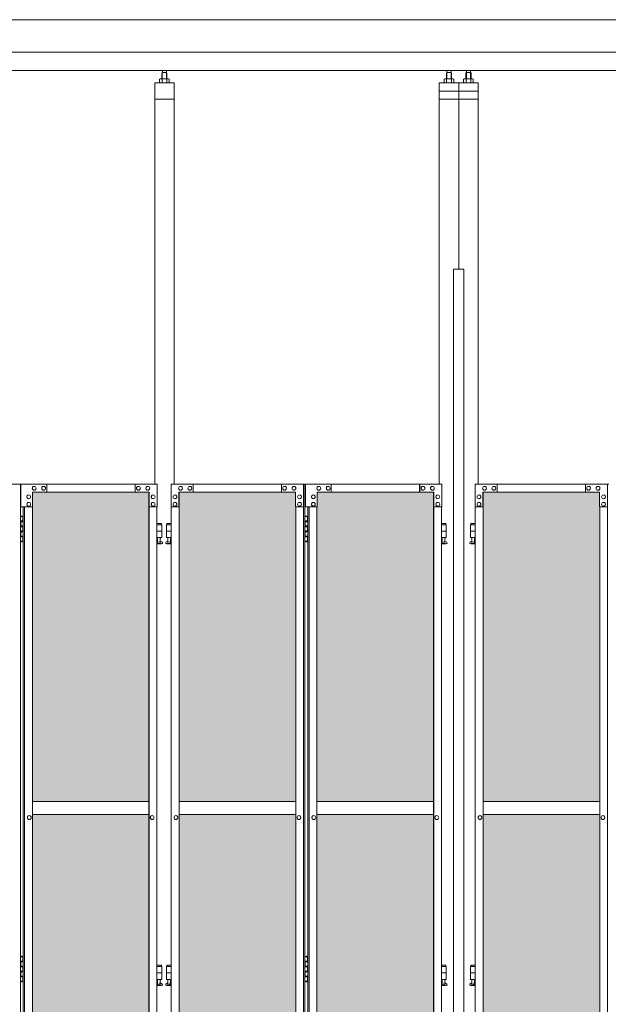
# Model space of a CAD drawing. Units: millimetres. Extents: x 6090 to 33146, y 470 to 10471.
# Drawn here: x 8844 to 10662, y 3718 to 6760 of the extents above; entities that cross this region are included whole.
import ezdxf

# ---------------------------------------------------------------- set-up
doc = ezdxf.new("R2010")
doc.units = ezdxf.units.MM
for name, color, linetype, lineweight in [('ハッチング', 171, 'Continuous', 9), ('実線', 3, 'Continuous', 18), ('細線', 4, 'Continuous', 9)]:
    doc.layers.add(name, color=color, linetype=linetype, lineweight=lineweight)

msp = doc.modelspace()

# ---------------------------------------------------------------- hatches: boundary and pattern name
at = {"layer": 'ハッチング', "ltscale": 0.05}
h = msp.add_hatch(dxfattribs=at)
h.set_pattern_fill('AR-B816', color=256, scale=0.2)
h.paths.add_polyline_path([(7916.3, 5274.6), (7605.9, 5274.6), (7605.9, 4344.6), (7916.3, 4344.6)])
h.paths.add_polyline_path([(8365.9, 5299.6), (8005.4, 5299.6), (8004.8, 5254.6), (8004.8, 4344.6), (8365.9, 4344.6)])
h.paths.add_polyline_path([(8817.1, 5254.6), (8817.1, 5299.6), (8457.9, 5299.6), (8457.9, 4344.6), (8817.8, 4344.6), (8817.8, 5254.6)], is_closed=False)
h.paths.add_polyline_path([(9243.1, 4344.6), (9243.1, 5299.6), (8883.9, 5299.6), (8883.2, 5254.6), (8883.2, 4344.6)])
h.paths.add_polyline_path([(9696.1, 5254.6), (9696.1, 5299.6), (9336.9, 5299.6), (9336.9, 4344.6), (9696.8, 4344.6), (9696.8, 5254.6)], is_closed=False)
h.paths.add_polyline_path([(9762.2, 4344.6), (10122.1, 4344.6), (10122.1, 5299.6), (9762.9, 5299.6), (9762.2, 5254.6)])
h.paths.add_polyline_path([(10275.9, 4344.6), (10635.8, 4344.6), (10635.1, 5254.6), (10635.1, 5299.6), (10275.9, 5299.6)])
h.paths.add_polyline_path([(11061.1, 5299.6), (10701.9, 5299.6), (10701.2, 5254.6), (10701.2, 4344.6), (11061.1, 4344.6)])
h.paths.add_polyline_path([(11154.9, 4344.6), (11514.8, 4344.6), (11514.1, 5254.6), (11514.1, 5299.6), (11154.9, 5299.6)])
h.paths.add_polyline_path([(11940.1, 4344.6), (11940.1, 5299.6), (11580.9, 5299.6), (11580.2, 5254.6), (11580.2, 4344.6)])
h.paths.add_polyline_path([(12393.1, 5254.6), (12393.1, 5299.6), (12033.9, 5299.6), (12033.9, 4344.6), (12393.8, 4344.6), (12393.8, 5254.6)], is_closed=False)
h.paths.add_polyline_path([(12819.1, 5299.6), (12459.9, 5299.6), (12459.2, 5254.6), (12459.2, 4344.6), (12819.1, 4344.6)])
h.paths.add_polyline_path([(7916.3, 4304.6), (7605.9, 4304.6), (7605.9, 3859.6), (7649.1, 3859.6), (7872, 3859.6), (7915.7, 3859.6), (7916.3, 3904.6)])
h.paths.add_polyline_path([(7611.7, 3804.6), (7611.7, 3344.6), (7912.4, 3344.6), (7911.8, 3759.6), (7911.8, 3804.6), (7868.1, 3804.6), (7654.4, 3804.6)])
h.paths.add_polyline_path([(7911.8, 2389.6), (7912.4, 2434.6), (7912.4, 3304.6), (7611.7, 3304.6), (7611.7, 2389.6), (7655, 2389.6), (7868.1, 2389.6)])
h.paths.add_polyline_path([(8365.9, 2349.6), (8365.9, 3304.6), (8004.8, 3304.6), (8005.4, 2394.6), (8005.4, 2349.6), (8049.1, 2349.6), (8323.3, 2349.6)])
h.paths.add_polyline_path([(8365.9, 3344.6), (8365.9, 4304.6), (8004.8, 4304.6), (8004.8, 3344.6)])
h.paths.add_polyline_path([(8817.8, 4304.6), (8457.9, 4304.6), (8457.9, 3344.6), (8817.8, 3344.6)])
h.paths.add_polyline_path([(8500.9, 2349.6), (8773.6, 2349.6), (8817.1, 2349.6), (8817.8, 2394.6), (8817.8, 3304.6), (8457.9, 3304.6), (8457.9, 2349.6), (8500.3, 2349.6)], is_closed=False)
h.paths.add_polyline_path([(9243.1, 2349.6), (9243.1, 3304.6), (8883.2, 3304.6), (8883.9, 2394.6), (8883.9, 2349.6), (8927.4, 2349.6), (9200.7, 2349.6)])
h.paths.add_polyline_path([(9243.1, 3344.6), (9243.1, 4304.6), (8883.2, 4304.6), (8883.2, 3344.6)])
h.paths.add_polyline_path([(9696.8, 4304.6), (9336.9, 4304.6), (9336.9, 3344.6), (9696.8, 3344.6)])
h.paths.add_polyline_path([(9379.9, 2349.6), (9652.6, 2349.6), (9696.1, 2349.6), (9696.8, 2394.6), (9696.8, 3304.6), (9336.9, 3304.6), (9336.9, 2349.6), (9379.3, 2349.6)], is_closed=False)
h.paths.add_polyline_path([(10122.1, 2349.6), (10122.1, 3304.6), (9762.2, 3304.6), (9762.9, 2394.6), (9762.9, 2349.6), (9806.4, 2349.6), (10079.7, 2349.6)])
h.paths.add_polyline_path([(10122.1, 3344.6), (10122.1, 4304.6), (9762.2, 4304.6), (9762.2, 3344.6)])
h.paths.add_polyline_path([(10635.8, 4304.6), (10275.9, 4304.6), (10275.9, 3344.6), (10635.8, 3344.6)])
h.paths.add_polyline_path([(10318.9, 2349.6), (10591.6, 2349.6), (10635.1, 2349.6), (10635.8, 2394.6), (10635.8, 3304.6), (10275.9, 3304.6), (10275.9, 2349.6), (10318.3, 2349.6)], is_closed=False)
h.paths.add_polyline_path([(11061.1, 2349.6), (11061.1, 3304.6), (10701.2, 3304.6), (10701.9, 2394.6), (10701.9, 2349.6), (10745.4, 2349.6), (11018.7, 2349.6)])
h.paths.add_polyline_path([(11061.1, 3344.6), (11061.1, 4304.6), (10701.2, 4304.6), (10701.2, 3344.6)])
h.paths.add_polyline_path([(11514.8, 4304.6), (11154.9, 4304.6), (11154.9, 3344.6), (11514.8, 3344.6)])
h.paths.add_polyline_path([(11197.9, 2349.6), (11470.6, 2349.6), (11514.1, 2349.6), (11514.8, 2394.6), (11514.8, 3304.6), (11154.9, 3304.6), (11154.9, 2349.6), (11197.3, 2349.6)], is_closed=False)
h.paths.add_polyline_path([(11940.1, 2349.6), (11940.1, 3304.6), (11580.2, 3304.6), (11580.9, 2394.6), (11580.9, 2349.6), (11624.4, 2349.6), (11897.7, 2349.6)])
h.paths.add_polyline_path([(11940.1, 3344.6), (11940.1, 4304.6), (11580.2, 4304.6), (11580.2, 3344.6)])
h.paths.add_polyline_path([(12393.8, 4304.6), (12033.9, 4304.6), (12033.9, 3344.6), (12393.8, 3344.6)])
h.paths.add_polyline_path([(12076.9, 2349.6), (12349.6, 2349.6), (12393.1, 2349.6), (12393.8, 2394.6), (12393.8, 3304.6), (12033.9, 3304.6), (12033.9, 2349.6), (12076.3, 2349.6)], is_closed=False)
h.paths.add_polyline_path([(12819.1, 2349.6), (12819.1, 3304.6), (12459.2, 3304.6), (12459.9, 2394.6), (12459.9, 2349.6), (12503.4, 2349.6), (12776.7, 2349.6)])
h.paths.add_polyline_path([(12819.1, 3344.6), (12819.1, 4304.6), (12459.2, 4304.6), (12459.2, 3344.6)])
h.paths.add_polyline_path([(15962.3, 4304.6), (15589.8, 4304.6), (15589.8, 3344.6), (15962.3, 3344.6), (15962.3, 4304.6)])
h.paths.add_polyline_path([(15962.3, 3304.6), (15589.8, 3304.6), (15589.8, 2394.6), (15589.8, 2349.6), (15634.8, 2349.6), (15913.9, 2349.6), (15924.3, 2360), (15962.3, 2360), (15962.3, 2394.6), (15962.3, 3304.6)])
h.paths.add_polyline_path([(15962.3, 4344.6), (15962.3, 5254.6), (15962.3, 5299.6), (15917.3, 5299.6), (15634.8, 5299.6), (15589.8, 5299.6), (15589.8, 5254.6), (15589.8, 4344.6), (15962.3, 4344.6)])

# ---------------------------------------------------------------- linework, layer by layer
at = {"layer": '実線', "ltscale": 0.05}
for p, q in [((13000, 6760), (7400, 6760)), ((12600, 6660), (7800, 6660)), ((12657, 6603), (7743, 6603)), ((9284.8, 6596.6), (9284.8, 6603)), ((9297.3, 6596.6), (9297.3, 6603)), ((10163.7, 6596.6), (10163.7, 6603)), ((10176.2, 6596.6), (10176.2, 6603)), ((10223.7, 6596.6), (10223.7, 6603)), ((10236.2, 6596.6), (10236.2, 6603)), ((9278, 6577.6), (9276, 6576.4)), ((9276, 6576.4), (9276, 6564.6)), ((9304, 6577.6), (9278, 6577.6)), ((9280.4, 6577.6), (9279.7, 6577.6)), ((9281, 6577.5), (9280.4, 6577.6)), ((9281.6, 6577.4), (9281, 6577.5)), ((9282.2, 6577.3), (9281.6, 6577.4)), ((9282.6, 6577.2), (9282.2, 6577.3)), ((9283, 6577), (9282.6, 6577.2)), ((9283.3, 6576.8), (9283, 6577)), ((9284.5, 6596.6), (9283.1, 6595.1)), ((9283.1, 6595.1), (9283.1, 6577.6)), ((9283.4, 6576.6), (9283.3, 6576.8)), ((9283.5, 6576.4), (9283.4, 6576.6)), ((9283.6, 6576.6), (9283.5, 6576.4)), ((9283.5, 6576.4), (9283.5, 6576.4)), ((9283.5, 6576.4), (9283.5, 6576.4)), ((9283.5, 6576.4), (9283.5, 6564.6)), ((9283.9, 6576.8), (9283.6, 6576.6)), ((9284.5, 6577), (9283.9, 6576.8)), ((9297.5, 6596.6), (9284.5, 6596.6)), ((9285.3, 6577.2), (9284.5, 6577)), ((9286.2, 6577.3), (9285.3, 6577.2)), ((9287.2, 6577.4), (9286.2, 6577.3)), ((9288.4, 6577.5), (9287.2, 6577.4)), ((9289.7, 6577.6), (9288.4, 6577.5)), ((9291, 6577.6), (9289.7, 6577.6)), ((9292.3, 6577.6), (9291, 6577.6)), ((9293.6, 6577.5), (9292.3, 6577.6)), ((9294.8, 6577.4), (9293.6, 6577.5)), ((9295.8, 6577.3), (9294.8, 6577.4)), ((9296.7, 6577.2), (9295.8, 6577.3)), ((9297.5, 6577), (9296.7, 6577.2)), ((9297.5, 6596.6), (9298.9, 6595.1)), ((9298.1, 6576.8), (9297.5, 6577)), ((9298.4, 6576.6), (9298.1, 6576.8)), ((9298.5, 6576.4), (9298.4, 6576.6)), ((9298.6, 6576.6), (9298.5, 6576.4)), ((9298.5, 6576.4), (9298.5, 6576.4)), ((9298.5, 6576.4), (9298.5, 6564.6)), ((9298.7, 6576.8), (9298.6, 6576.6)), ((9299, 6577), (9298.7, 6576.8)), ((9298.9, 6595.1), (9298.9, 6577.6)), ((9299.4, 6577.2), (9299, 6577)), ((9299.8, 6577.3), (9299.4, 6577.2)), ((9300.4, 6577.4), (9299.8, 6577.3)), ((9301, 6577.5), (9300.4, 6577.4)), ((9301.6, 6577.6), (9301, 6577.5)), ((9302.3, 6577.6), (9301.6, 6577.6)), ((9302.3, 6577.6), (9302.3, 6577.6)), ((9304, 6577.6), (9306, 6576.4)), ((9306, 6576.4), (9306, 6564.6)), ((10157, 6577.6), (10155, 6576.4)), ((10155, 6576.4), (10155, 6564.6)), ((10183, 6577.6), (10157, 6577.6)), ((10159.4, 6577.6), (10158.7, 6577.6)), ((10160, 6577.5), (10159.4, 6577.6)), ((10160.6, 6577.4), (10160, 6577.5)), ((10161.2, 6577.3), (10160.6, 6577.4)), ((10161.6, 6577.2), (10161.2, 6577.3)), ((10162, 6577), (10161.6, 6577.2)), ((10162.3, 6576.8), (10162, 6577)), ((10163.5, 6596.6), (10162.1, 6595.1)), ((10162.1, 6595.1), (10162.1, 6577.6)), ((10162.4, 6576.6), (10162.3, 6576.8)), ((10162.5, 6576.4), (10162.4, 6576.6)), ((10162.6, 6576.6), (10162.5, 6576.4)), ((10162.5, 6576.4), (10162.5, 6576.4)), ((10162.5, 6576.4), (10162.5, 6576.4)), ((10162.5, 6576.4), (10162.5, 6564.6)), ((10162.9, 6576.8), (10162.6, 6576.6)), ((10163.5, 6577), (10162.9, 6576.8)), ((10176.5, 6596.6), (10163.5, 6596.6)), ((10164.3, 6577.2), (10163.5, 6577)), ((10165.2, 6577.3), (10164.3, 6577.2)), ((10166.2, 6577.4), (10165.2, 6577.3)), ((10167.4, 6577.5), (10166.2, 6577.4)), ((10168.7, 6577.6), (10167.4, 6577.5)), ((10170, 6577.6), (10168.7, 6577.6)), ((10171.3, 6577.6), (10170, 6577.6)), ((10172.6, 6577.5), (10171.3, 6577.6)), ((10173.8, 6577.4), (10172.6, 6577.5)), ((10174.8, 6577.3), (10173.8, 6577.4)), ((10175.7, 6577.2), (10174.8, 6577.3)), ((10176.5, 6577), (10175.7, 6577.2)), ((10176.5, 6596.6), (10177.9, 6595.1)), ((10177.1, 6576.8), (10176.5, 6577)), ((10177.4, 6576.6), (10177.1, 6576.8)), ((10177.5, 6576.4), (10177.4, 6576.6)), ((10177.6, 6576.6), (10177.5, 6576.4)), ((10177.5, 6576.4), (10177.5, 6576.4)), ((10177.5, 6576.4), (10177.5, 6564.6)), ((10177.7, 6576.8), (10177.6, 6576.6)), ((10178, 6577), (10177.7, 6576.8)), ((10177.9, 6595.1), (10177.9, 6577.6)), ((10178.4, 6577.2), (10178, 6577)), ((10178.8, 6577.3), (10178.4, 6577.2)), ((10179.4, 6577.4), (10178.8, 6577.3)), ((10180, 6577.5), (10179.4, 6577.4)), ((10180.6, 6577.6), (10180, 6577.5)), ((10181.3, 6577.6), (10180.6, 6577.6)), ((10181.3, 6577.6), (10181.3, 6577.6)), ((10183, 6577.6), (10185, 6576.4)), ((10185, 6576.4), (10185, 6564.6)), ((10217, 6577.6), (10215, 6576.4)), ((10215, 6576.4), (10215, 6564.6)), ((10217, 6577.6), (10243, 6577.6)), ((10219.4, 6577.6), (10218.7, 6577.6)), ((10220, 6577.5), (10219.4, 6577.6)), ((10220.6, 6577.4), (10220, 6577.5)), ((10221.2, 6577.3), (10220.6, 6577.4)), ((10221.6, 6577.2), (10221.2, 6577.3)), ((10222, 6577), (10221.6, 6577.2)), ((10222.3, 6576.8), (10222, 6577)), ((10223.5, 6596.6), (10222.1, 6595.1)), ((10222.1, 6595.1), (10222.1, 6577.6)), ((10222.4, 6576.6), (10222.3, 6576.8)), ((10222.5, 6576.4), (10222.4, 6576.6)), ((10222.6, 6576.6), (10222.5, 6576.4)), ((10222.5, 6576.4), (10222.5, 6576.4)), ((10222.5, 6576.4), (10222.5, 6576.4)), ((10222.5, 6576.4), (10222.5, 6564.6)), ((10222.9, 6576.8), (10222.6, 6576.6)), ((10223.5, 6577), (10222.9, 6576.8)), ((10223.5, 6596.6), (10236.5, 6596.6)), ((10224.3, 6577.2), (10223.5, 6577)), ((10225.2, 6577.3), (10224.3, 6577.2)), ((10226.2, 6577.4), (10225.2, 6577.3)), ((10227.4, 6577.5), (10226.2, 6577.4)), ((10228.7, 6577.6), (10227.4, 6577.5)), ((10230, 6577.6), (10228.7, 6577.6)), ((10231.3, 6577.6), (10230, 6577.6)), ((10232.6, 6577.5), (10231.3, 6577.6)), ((10233.8, 6577.4), (10232.6, 6577.5)), ((10234.8, 6577.3), (10233.8, 6577.4)), ((10235.7, 6577.2), (10234.8, 6577.3)), ((10236.5, 6577), (10235.7, 6577.2)), ((10236.5, 6596.6), (10237.9, 6595.1)), ((10237.1, 6576.8), (10236.5, 6577)), ((10237.4, 6576.6), (10237.1, 6576.8)), ((10237.5, 6576.4), (10237.4, 6576.6)), ((10237.6, 6576.6), (10237.5, 6576.4)), ((10237.5, 6576.4), (10237.5, 6576.4)), ((10237.5, 6576.4), (10237.5, 6564.6)), ((10237.7, 6576.8), (10237.6, 6576.6)), ((10238, 6577), (10237.7, 6576.8)), ((10237.9, 6595.1), (10237.9, 6577.6)), ((10238.4, 6577.2), (10238, 6577)), ((10238.8, 6577.3), (10238.4, 6577.2)), ((10239.4, 6577.4), (10238.8, 6577.3)), ((10240, 6577.5), (10239.4, 6577.4)), ((10240.6, 6577.6), (10240, 6577.5)), ((10241.3, 6577.6), (10240.6, 6577.6)), ((10241.3, 6577.6), (10241.3, 6577.6)), ((10243, 6577.6), (10245, 6576.4)), ((10245, 6576.4), (10245, 6564.6)), ((9321, 6564.6), (9261, 6564.6)), ((9261, 6564.6), (9261, 5324.6)), ((9321, 5324.6), (9321, 6564.6)), ((10200, 6564.6), (10140, 6564.6)), ((10140, 5324.6), (10140, 6564.6)), ((10200, 6564.6), (10260, 6564.6)), ((10200, 6564.6), (10200, 5989.6)), ((10260, 5324.6), (10260, 6564.6)), ((9321, 6514.6), (9261, 6514.6)), ((10200, 6539.6), (10140, 6539.6)), ((10200, 6514.6), (10140, 6514.6)), ((10200, 6539.6), (10260, 6539.6)), ((10200, 6514.6), (10260, 6514.6)), ((10184.2, 5989.6), (10215.8, 5989.6)), ((10184.2, 5989.6), (10184.2, 2339.6)), ((10215.8, 5989.6), (10215.8, 2339.6)), ((8432.6, 5324.6), (8846, 5324.6)), ((8846, 5324.6), (8846, 2324.6)), ((9268.4, 5324.6), (8847.7, 5324.6)), ((8847.7, 5254.6), (8847.7, 5324.6)), ((8927.4, 5324.6), (8927.4, 5299.6)), ((9200.1, 5324.6), (9200.1, 5299.6)), ((9200.7, 5299.6), (9200.7, 5324.6)), ((9268.4, 5324.6), (9268.4, 5254.6)), ((9311.6, 5324.6), (9725, 5324.6)), ((9311.6, 5324.6), (9311.6, 5254.6)), ((9379.3, 5299.6), (9379.3, 5324.6)), ((9379.9, 5324.6), (9379.9, 5299.6)), ((9652.6, 5324.6), (9652.6, 5299.6)), ((9720.3, 5254.6), (9720.3, 5324.6)), ((9720.9, 5324.6), (9720.9, 2324.6)), ((9725, 5324.6), (9725, 2324.6)), ((10147.4, 5324.6), (9726.7, 5324.6)), ((9726.7, 5254.6), (9726.7, 5324.6)), ((9806.4, 5324.6), (9806.4, 5299.6)), ((10079.1, 5324.6), (10079.1, 5299.6)), ((10079.7, 5299.6), (10079.7, 5324.6)), ((10147.4, 5324.6), (10147.4, 5254.6)), ((10250.6, 5324.6), (10664, 5324.6)), ((10250.6, 5324.6), (10250.6, 5254.6)), ((10318.3, 5299.6), (10318.3, 5324.6)), ((10318.9, 5324.6), (10318.9, 5299.6)), ((10591.6, 5324.6), (10591.6, 5299.6)), ((10659.3, 5254.6), (10659.3, 5324.6)), ((10659.9, 5324.6), (10659.9, 2324.6)), ((9244.2, 5299.6), (8883.9, 5299.6)), ((8883.9, 5299.6), (8883.9, 5254.6)), ((8888.7, 5318.1), (8888.8, 5318.1)), ((8888.7, 5306.1), (8888.8, 5306.1)), ((8917.7, 5318.1), (8917.9, 5318.1)), ((8917.7, 5306.1), (8917.9, 5306.1)), ((9210.4, 5318.1), (9210.5, 5318.1)), ((9210.4, 5306.1), (9210.5, 5306.1)), ((9239.4, 5318.1), (9239.5, 5318.1)), ((9239.4, 5306.1), (9239.5, 5306.1)), ((9243.1, 2349.6), (9243.1, 5299.6)), ((9243.6, 2349.6), (9243.6, 5299.6)), ((9244.2, 5254.6), (9244.2, 5299.6)), ((9335.8, 5299.6), (9696.1, 5299.6)), ((9335.8, 5254.6), (9335.8, 5299.6)), ((9336.4, 2349.6), (9336.4, 5299.6)), ((9336.9, 2349.6), (9336.9, 5299.6)), ((9340.6, 5318.1), (9340.5, 5318.1)), ((9340.6, 5306.1), (9340.5, 5306.1)), ((9369.6, 5318.1), (9369.5, 5318.1)), ((9369.6, 5306.1), (9369.5, 5306.1)), ((9662.3, 5318.1), (9662.1, 5318.1)), ((9662.3, 5306.1), (9662.1, 5306.1)), ((9691.3, 5318.1), (9691.2, 5318.1)), ((9691.3, 5306.1), (9691.2, 5306.1)), ((9696.1, 5299.6), (9696.1, 5254.6)), ((10123.2, 5299.6), (9762.9, 5299.6)), ((9762.9, 5299.6), (9762.9, 5254.6)), ((9767.7, 5318.1), (9767.8, 5318.1)), ((9767.7, 5306.1), (9767.8, 5306.1)), ((9796.7, 5318.1), (9796.9, 5318.1)), ((9796.7, 5306.1), (9796.9, 5306.1)), ((10089.4, 5318.1), (10089.5, 5318.1)), ((10089.4, 5306.1), (10089.5, 5306.1)), ((10118.4, 5318.1), (10118.5, 5318.1)), ((10118.4, 5306.1), (10118.5, 5306.1)), ((10122.1, 2349.6), (10122.1, 5299.6)), ((10122.6, 2349.6), (10122.6, 5299.6)), ((10123.2, 5254.6), (10123.2, 5299.6)), ((10274.8, 5299.6), (10635.1, 5299.6)), ((10274.8, 5254.6), (10274.8, 5299.6)), ((10275.4, 2349.6), (10275.4, 5299.6)), ((10275.9, 2349.6), (10275.9, 5299.6)), ((10279.6, 5318.1), (10279.5, 5318.1)), ((10279.6, 5306.1), (10279.5, 5306.1)), ((10308.6, 5318.1), (10308.5, 5318.1)), ((10308.6, 5306.1), (10308.5, 5306.1)), ((10601.3, 5318.1), (10601.1, 5318.1)), ((10601.3, 5306.1), (10601.1, 5306.1)), ((10630.3, 5318.1), (10630.2, 5318.1)), ((10630.3, 5306.1), (10630.2, 5306.1)), ((10635.1, 5299.6), (10635.1, 5254.6)), ((8871.8, 5291.6), (8871.9, 5291.6)), ((8871.8, 5279.6), (8871.9, 5279.6)), ((8871.8, 5268.6), (8871.9, 5268.6)), ((9256.3, 5291.6), (9256.5, 5291.6)), ((9256.3, 5279.6), (9256.5, 5279.6)), ((9256.3, 5268.6), (9256.5, 5268.6)), ((9323.7, 5291.6), (9323.5, 5291.6)), ((9323.7, 5279.6), (9323.5, 5279.6)), ((9323.7, 5268.6), (9323.5, 5268.6)), ((9708.2, 5291.6), (9708.1, 5291.6)), ((9708.2, 5279.6), (9708.1, 5279.6)), ((9708.2, 5268.6), (9708.1, 5268.6)), ((9750.8, 5291.6), (9750.9, 5291.6)), ((9750.8, 5279.6), (9750.9, 5279.6)), ((9750.8, 5268.6), (9750.9, 5268.6)), ((10135.3, 5291.6), (10135.5, 5291.6)), ((10135.3, 5279.6), (10135.5, 5279.6)), ((10135.3, 5268.6), (10135.5, 5268.6)), ((10262.7, 5291.6), (10262.5, 5291.6)), ((10262.7, 5279.6), (10262.5, 5279.6)), ((10262.7, 5268.6), (10262.5, 5268.6)), ((10647.2, 5291.6), (10647.1, 5291.6)), ((10647.2, 5279.6), (10647.1, 5279.6)), ((10647.2, 5268.6), (10647.1, 5268.6)), ((8883.9, 5254.6), (8847.7, 5254.6)), ((8855, 5254.6), (8855, 2394.6)), ((8859.1, 5254.6), (8859.1, 2394.6)), ((8871.8, 5256.6), (8871.9, 5256.6)), ((8883.2, 5254.6), (8883.2, 2394.6)), ((9268.4, 5254.6), (9243.6, 5254.6)), ((9256.3, 5256.6), (9256.5, 5256.6)), ((9267.8, 2394.6), (9267.8, 5254.6)), ((9311.6, 5254.6), (9336.4, 5254.6)), ((9312.2, 2394.6), (9312.2, 5254.6)), ((9323.7, 5256.6), (9323.5, 5256.6)), ((9696.1, 5254.6), (9720.9, 5254.6)), ((9696.8, 5254.6), (9696.8, 2394.6)), ((9708.2, 5256.6), (9708.1, 5256.6)), ((9762.9, 5254.6), (9726.7, 5254.6)), ((9734, 5254.6), (9734, 2394.6)), ((9738.1, 5254.6), (9738.1, 2394.6)), ((9750.8, 5256.6), (9750.9, 5256.6)), ((9762.2, 5254.6), (9762.2, 2394.6)), ((10147.4, 5254.6), (10122.6, 5254.6)), ((10135.3, 5256.6), (10135.5, 5256.6)), ((10146.8, 2394.6), (10146.8, 5254.6)), ((10250.6, 5254.6), (10275.4, 5254.6)), ((10251.2, 2394.6), (10251.2, 5254.6)), ((10262.7, 5256.6), (10262.5, 5256.6)), ((10635.1, 5254.6), (10659.9, 5254.6)), ((10635.8, 5254.6), (10635.8, 2394.6)), ((10647.2, 5256.6), (10647.1, 5256.6)), ((8846, 5224.6), (8854, 5224.6)), ((8846.5, 5211.1), (8854, 5211.1)), ((8846.5, 5211.1), (8846.5, 5193.1)), ((8849.5, 5226.1), (8847, 5225.6)), ((8847, 5224.6), (8847, 5225.6)), ((8847, 5211.1), (8847, 5193.1)), ((8847, 5208.6), (8854.5, 5208.6)), ((8850.5, 5226.1), (8849.5, 5226.1)), ((8850.5, 5226.1), (8851.5, 5226.1)), ((8851.5, 5226.1), (8854, 5225.6)), ((8854, 5224.6), (8854, 5225.6)), ((8854, 5208.6), (8854, 5224.6)), ((8854.5, 5224.6), (8855, 5224.6)), ((8854.5, 5208.6), (8854.5, 5224.6)), ((9281.5, 5203.6), (9267.8, 5203.6)), ((9281.5, 5203.6), (9281.5, 5199.6)), ((9298.5, 5203.6), (9298.5, 5199.6)), ((9298.5, 5203.6), (9312.2, 5203.6)), ((9725, 5224.6), (9733, 5224.6)), ((9725.5, 5211.1), (9733, 5211.1)), ((9725.5, 5211.1), (9725.5, 5193.1)), ((9728.5, 5226.1), (9726, 5225.6)), ((9726, 5224.6), (9726, 5225.6)), ((9726, 5211.1), (9726, 5193.1)), ((9726, 5208.6), (9733.5, 5208.6)), ((9729.5, 5226.1), (9728.5, 5226.1)), ((9729.5, 5226.1), (9730.5, 5226.1)), ((9730.5, 5226.1), (9733, 5225.6)), ((9733, 5224.6), (9733, 5225.6)), ((9733, 5208.6), (9733, 5224.6)), ((9733.5, 5224.6), (9734, 5224.6)), ((9733.5, 5208.6), (9733.5, 5224.6)), ((10160.5, 5203.6), (10146.8, 5203.6)), ((10160.5, 5203.6), (10160.5, 5199.6)), ((10237.5, 5203.6), (10237.5, 5199.6)), ((10237.5, 5203.6), (10251.2, 5203.6)), ((8846.5, 5193.1), (8854, 5193.1)), ((8846.5, 5180.1), (8847, 5180.1)), ((8846.5, 5180.1), (8846.5, 5162.1)), ((8847, 5195.6), (8854.5, 5195.6)), ((8847, 5180.1), (8854, 5180.1)), ((8847, 5180.1), (8847, 5162.1)), ((8847, 5177.6), (8854.5, 5177.6)), ((8854, 5177.6), (8854, 5195.6)), ((8854.5, 5177.6), (8854.5, 5195.6)), ((9267.8, 5199.6), (9282.5, 5199.6)), ((9267.8, 5179.6), (9282.5, 5179.6)), ((9282.5, 5199.6), (9282.5, 5159.6)), ((9312.2, 5199.6), (9297.5, 5199.6)), ((9297.5, 5199.6), (9297.5, 5159.6)), ((9312.2, 5179.6), (9297.5, 5179.6)), ((9725.5, 5193.1), (9733, 5193.1)), ((9725.5, 5180.1), (9726, 5180.1)), ((9725.5, 5180.1), (9725.5, 5162.1)), ((9726, 5195.6), (9733.5, 5195.6)), ((9726, 5180.1), (9733, 5180.1)), ((9726, 5180.1), (9726, 5162.1)), ((9726, 5177.6), (9733.5, 5177.6)), ((9733, 5177.6), (9733, 5195.6)), ((9733.5, 5177.6), (9733.5, 5195.6)), ((10146.8, 5199.6), (10161.5, 5199.6)), ((10146.8, 5179.6), (10161.5, 5179.6)), ((10161.5, 5199.6), (10161.5, 5159.6)), ((10251.2, 5199.6), (10236.5, 5199.6)), ((10236.5, 5199.6), (10236.5, 5159.6)), ((10251.2, 5179.6), (10236.5, 5179.6)), ((8854, 5148.6), (8846, 5148.6)), ((8846.5, 5162.1), (8854, 5162.1)), ((8847, 5164.6), (8854.5, 5164.6)), ((8847, 5148.6), (8847, 5147.6)), ((8849.5, 5147.1), (8847, 5147.6)), ((8850.5, 5147.1), (8849.5, 5147.1)), ((8850.5, 5147.1), (8851.5, 5147.1)), ((8851.5, 5147.1), (8854, 5147.6)), ((8854, 5148.6), (8854, 5164.6)), ((8854, 5148.6), (8854, 5147.6)), ((8854.5, 5148.6), (8854.5, 5164.6)), ((8855, 5148.6), (8854.5, 5148.6)), ((9267.8, 5159.6), (9282.5, 5159.6)), ((9267.8, 5148), (9269.8, 5149)), ((9269, 5159.6), (9269, 5156.6)), ((9269, 5156.6), (9269.8, 5156.6)), ((9269.8, 5141.6), (9269.8, 5156.6)), ((9278.2, 5141.6), (9278.2, 5156.6)), ((9279, 5156.6), (9278.2, 5156.6)), ((9283.4, 5146.2), (9278.2, 5149)), ((9279, 5159.6), (9279, 5156.6)), ((9296.6, 5146.2), (9301.8, 5149)), ((9312.2, 5159.6), (9297.5, 5159.6)), ((9301, 5159.6), (9301, 5156.6)), ((9301, 5156.6), (9301.8, 5156.6)), ((9301.8, 5141.6), (9301.8, 5156.6)), ((9310.2, 5141.6), (9310.2, 5156.6)), ((9311, 5156.6), (9310.2, 5156.6)), ((9312.2, 5148), (9310.2, 5149)), ((9311, 5159.6), (9311, 5156.6)), ((9733, 5148.6), (9725, 5148.6)), ((9725.5, 5162.1), (9733, 5162.1)), ((9726, 5164.6), (9733.5, 5164.6)), ((9726, 5148.6), (9726, 5147.6)), ((9728.5, 5147.1), (9726, 5147.6)), ((9729.5, 5147.1), (9728.5, 5147.1)), ((9729.5, 5147.1), (9730.5, 5147.1)), ((9730.5, 5147.1), (9733, 5147.6)), ((9733, 5148.6), (9733, 5164.6)), ((9733, 5148.6), (9733, 5147.6)), ((9733.5, 5148.6), (9733.5, 5164.6)), ((9734, 5148.6), (9733.5, 5148.6)), ((10146.8, 5159.6), (10161.5, 5159.6)), ((10146.8, 5148), (10148.8, 5149)), ((10148, 5159.6), (10148, 5156.6)), ((10148, 5156.6), (10148.8, 5156.6)), ((10148.8, 5141.6), (10148.8, 5156.6)), ((10157.2, 5141.6), (10157.2, 5156.6)), ((10158, 5156.6), (10157.2, 5156.6)), ((10162.4, 5146.2), (10157.2, 5149)), ((10158, 5159.6), (10158, 5156.6)), ((10235.6, 5146.2), (10240.8, 5149)), ((10251.2, 5159.6), (10236.5, 5159.6)), ((10240, 5159.6), (10240, 5156.6)), ((10240, 5156.6), (10240.8, 5156.6)), ((10240.8, 5141.6), (10240.8, 5156.6)), ((10249.2, 5141.6), (10249.2, 5156.6)), ((10250, 5156.6), (10249.2, 5156.6)), ((10251.2, 5148), (10249.2, 5149)), ((10250, 5159.6), (10250, 5156.6)), ((9282, 5140.6), (9267.8, 5140.6)), ((9278.2, 5141.6), (9269.8, 5141.6)), ((9298, 5140.6), (9312.2, 5140.6)), ((9301.8, 5141.6), (9310.2, 5141.6)), ((10161, 5140.6), (10146.8, 5140.6)), ((10157.2, 5141.6), (10148.8, 5141.6)), ((10237, 5140.6), (10251.2, 5140.6)), ((10240.8, 5141.6), (10249.2, 5141.6)), ((9243.1, 4344.6), (8883.2, 4344.6)), ((9336.9, 4344.6), (9696.8, 4344.6)), ((10122.1, 4344.6), (9762.2, 4344.6)), ((10275.9, 4344.6), (10635.8, 4344.6)), ((8873.4, 4300.6), (8873.6, 4300.6)), ((8883.2, 4304.6), (9243.1, 4304.6)), ((9253.2, 4300.6), (9253.3, 4300.6)), ((9326.8, 4300.6), (9326.7, 4300.6)), ((9696.8, 4304.6), (9336.9, 4304.6)), ((9706.6, 4300.6), (9706.4, 4300.6)), ((9752.4, 4300.6), (9752.6, 4300.6)), ((9762.2, 4304.6), (10122.1, 4304.6)), ((10132.2, 4300.6), (10132.3, 4300.6)), ((10265.8, 4300.6), (10265.7, 4300.6)), ((10635.8, 4304.6), (10275.9, 4304.6)), ((10645.6, 4300.6), (10645.4, 4300.6)), ((8873.4, 4288.6), (8873.6, 4288.6)), ((9253.2, 4288.6), (9253.3, 4288.6)), ((9326.8, 4288.6), (9326.7, 4288.6)), ((9706.6, 4288.6), (9706.4, 4288.6)), ((9752.4, 4288.6), (9752.6, 4288.6)), ((10132.2, 4288.6), (10132.3, 4288.6)), ((10265.8, 4288.6), (10265.7, 4288.6)), ((10645.6, 4288.6), (10645.4, 4288.6)), ((8846, 3864.6), (8854, 3864.6)), ((8849.5, 3866.1), (8847, 3865.6)), ((8847, 3864.6), (8847, 3865.6)), ((8850.5, 3866.1), (8849.5, 3866.1)), ((8850.5, 3866.1), (8851.5, 3866.1)), ((8851.5, 3866.1), (8854, 3865.6)), ((8854, 3864.6), (8854, 3865.6)), ((8854, 3848.6), (8854, 3864.6)), ((8854.5, 3864.6), (8855, 3864.6)), ((8854.5, 3848.6), (8854.5, 3864.6)), ((9725, 3864.6), (9733, 3864.6)), ((9728.5, 3866.1), (9726, 3865.6)), ((9726, 3864.6), (9726, 3865.6)), ((9729.5, 3866.1), (9728.5, 3866.1)), ((9729.5, 3866.1), (9730.5, 3866.1)), ((9730.5, 3866.1), (9733, 3865.6)), ((9733, 3864.6), (9733, 3865.6)), ((9733, 3848.6), (9733, 3864.6)), ((9733.5, 3864.6), (9734, 3864.6)), ((9733.5, 3848.6), (9733.5, 3864.6)), ((8846.5, 3851.1), (8854, 3851.1)), ((8846.5, 3851.1), (8846.5, 3833.1)), ((8847, 3851.1), (8847, 3833.1)), ((8847, 3848.6), (8854.5, 3848.6)), ((8847, 3835.6), (8854.5, 3835.6)), ((8854, 3817.6), (8854, 3835.6)), ((8854.5, 3817.6), (8854.5, 3835.6)), ((9281.5, 3838.6), (9267.8, 3838.6)), ((9267.8, 3834.6), (9282.5, 3834.6)), ((9281.5, 3838.6), (9281.5, 3834.6)), ((9282.5, 3834.6), (9282.5, 3794.6)), ((9312.2, 3834.6), (9297.5, 3834.6)), ((9297.5, 3834.6), (9297.5, 3794.6)), ((9298.5, 3838.6), (9298.5, 3834.6)), ((9298.5, 3838.6), (9312.2, 3838.6)), ((9725.5, 3851.1), (9733, 3851.1)), ((9725.5, 3851.1), (9725.5, 3833.1)), ((9726, 3851.1), (9726, 3833.1)), ((9726, 3848.6), (9733.5, 3848.6)), ((9726, 3835.6), (9733.5, 3835.6)), ((9733, 3817.6), (9733, 3835.6)), ((9733.5, 3817.6), (9733.5, 3835.6)), ((10160.5, 3838.6), (10146.8, 3838.6)), ((10146.8, 3834.6), (10161.5, 3834.6)), ((10160.5, 3838.6), (10160.5, 3834.6)), ((10161.5, 3834.6), (10161.5, 3794.6)), ((10251.2, 3834.6), (10236.5, 3834.6)), ((10236.5, 3834.6), (10236.5, 3794.6)), ((10237.5, 3838.6), (10237.5, 3834.6)), ((10237.5, 3838.6), (10251.2, 3838.6)), ((8846.5, 3833.1), (8854, 3833.1)), ((8846.5, 3820.1), (8847, 3820.1)), ((8846.5, 3820.1), (8846.5, 3802.1)), ((8847, 3820.1), (8854, 3820.1)), ((8847, 3820.1), (8847, 3802.1)), ((8847, 3817.6), (8854.5, 3817.6)), ((8847, 3804.6), (8854.5, 3804.6)), ((8854, 3788.6), (8854, 3804.6)), ((8854.5, 3788.6), (8854.5, 3804.6)), ((9267.8, 3814.6), (9282.5, 3814.6)), ((9312.2, 3814.6), (9297.5, 3814.6)), ((9725.5, 3833.1), (9733, 3833.1)), ((9725.5, 3820.1), (9726, 3820.1)), ((9725.5, 3820.1), (9725.5, 3802.1)), ((9726, 3820.1), (9733, 3820.1)), ((9726, 3820.1), (9726, 3802.1)), ((9726, 3817.6), (9733.5, 3817.6)), ((9726, 3804.6), (9733.5, 3804.6)), ((9733, 3788.6), (9733, 3804.6)), ((9733.5, 3788.6), (9733.5, 3804.6)), ((10146.8, 3814.6), (10161.5, 3814.6)), ((10251.2, 3814.6), (10236.5, 3814.6)), ((8854, 3788.6), (8846, 3788.6)), ((8846.5, 3802.1), (8854, 3802.1)), ((8847, 3788.6), (8847, 3787.6)), ((8849.5, 3787.1), (8847, 3787.6)), ((8850.5, 3787.1), (8849.5, 3787.1)), ((8850.5, 3787.1), (8851.5, 3787.1)), ((8851.5, 3787.1), (8854, 3787.6)), ((8854, 3788.6), (8854, 3787.6)), ((8855, 3788.6), (8854.5, 3788.6)), ((9267.8, 3794.6), (9282.5, 3794.6)), ((9267.8, 3783), (9269.8, 3784)), ((9282, 3775.6), (9267.8, 3775.6)), ((9269, 3794.6), (9269, 3791.6)), ((9269, 3791.6), (9269.8, 3791.6)), ((9269.8, 3776.6), (9269.8, 3791.6)), ((9278.2, 3776.6), (9269.8, 3776.6)), ((9278.2, 3776.6), (9278.2, 3791.6)), ((9279, 3791.6), (9278.2, 3791.6)), ((9283.4, 3781.2), (9278.2, 3784)), ((9279, 3794.6), (9279, 3791.6)), ((9296.6, 3781.2), (9301.8, 3784)), ((9312.2, 3794.6), (9297.5, 3794.6)), ((9298, 3775.6), (9312.2, 3775.6)), ((9301, 3794.6), (9301, 3791.6)), ((9301, 3791.6), (9301.8, 3791.6)), ((9301.8, 3776.6), (9301.8, 3791.6)), ((9301.8, 3776.6), (9310.2, 3776.6)), ((9310.2, 3776.6), (9310.2, 3791.6)), ((9311, 3791.6), (9310.2, 3791.6)), ((9312.2, 3783), (9310.2, 3784)), ((9311, 3794.6), (9311, 3791.6)), ((9733, 3788.6), (9725, 3788.6)), ((9725.5, 3802.1), (9733, 3802.1)), ((9726, 3788.6), (9726, 3787.6)), ((9728.5, 3787.1), (9726, 3787.6)), ((9729.5, 3787.1), (9728.5, 3787.1)), ((9729.5, 3787.1), (9730.5, 3787.1)), ((9730.5, 3787.1), (9733, 3787.6)), ((9733, 3788.6), (9733, 3787.6)), ((9734, 3788.6), (9733.5, 3788.6)), ((10146.8, 3794.6), (10161.5, 3794.6)), ((10146.8, 3783), (10148.8, 3784)), ((10161, 3775.6), (10146.8, 3775.6)), ((10148, 3794.6), (10148, 3791.6)), ((10148, 3791.6), (10148.8, 3791.6)), ((10148.8, 3776.6), (10148.8, 3791.6)), ((10157.2, 3776.6), (10148.8, 3776.6)), ((10157.2, 3776.6), (10157.2, 3791.6)), ((10158, 3791.6), (10157.2, 3791.6)), ((10162.4, 3781.2), (10157.2, 3784)), ((10158, 3794.6), (10158, 3791.6)), ((10235.6, 3781.2), (10240.8, 3784)), ((10251.2, 3794.6), (10236.5, 3794.6)), ((10237, 3775.6), (10251.2, 3775.6)), ((10240, 3794.6), (10240, 3791.6)), ((10240, 3791.6), (10240.8, 3791.6)), ((10240.8, 3776.6), (10240.8, 3791.6)), ((10240.8, 3776.6), (10249.2, 3776.6)), ((10249.2, 3776.6), (10249.2, 3791.6)), ((10250, 3791.6), (10249.2, 3791.6)), ((10251.2, 3783), (10249.2, 3784)), ((10250, 3794.6), (10250, 3791.6))]:
    msp.add_line(p, q, dxfattribs=at)
for centre in [(9274, 5145.6), (9306, 5145.6), (10153, 5145.6), (10245, 5145.6), (9274, 3780.6), (9306, 3780.6), (10153, 3780.6), (10245, 3780.6)]:
    msp.add_circle(centre, 0.5, dxfattribs=at)
for centre, start, end in [((9282, 5143.6), 270, 61.9275), ((9298, 5143.6), 118.0725, 270), ((10161, 5143.6), 270, 61.9275), ((10237, 5143.6), 118.0725, 270), ((9282, 3778.6), 270, 61.9275), ((9298, 3778.6), 118.0725, 270), ((10161, 3778.6), 270, 61.9275), ((10237, 3778.6), 118.0725, 270)]:
    msp.add_arc(centre, 3, start, end, dxfattribs=at)
at = {"layer": '実線', "ltscale": 0.05, "extrusion": (0, 0, -1)}
for centre in [(8888.7, 5312.1), (8917.7, 5312.1), (9210.4, 5312.1), (9239.4, 5312.1), (9767.7, 5312.1), (9796.7, 5312.1), (10089.4, 5312.1), (10118.4, 5312.1), (8871.8, 5285.6), (8871.8, 5262.6), (9256.3, 5285.6), (9256.3, 5262.6), (9750.8, 5285.6), (9750.8, 5262.6), (10135.3, 5285.6), (10135.3, 5262.6), (8873.4, 4294.6), (9253.2, 4294.6), (9752.4, 4294.6), (10132.2, 4294.6)]:
    msp.add_ellipse(centre, major_axis=(0, -6), ratio=0.967455, start_param=0, end_param=3.141593, dxfattribs=at)
for centre in [(8888.8, 5312.1), (8917.9, 5312.1), (9210.5, 5312.1), (9239.5, 5312.1), (9767.8, 5312.1), (9796.9, 5312.1), (10089.5, 5312.1), (10118.5, 5312.1), (8871.9, 5285.6), (8871.9, 5262.6), (9256.5, 5285.6), (9256.5, 5262.6), (9750.9, 5285.6), (9750.9, 5262.6), (10135.5, 5285.6), (10135.5, 5262.6), (8873.6, 4294.6), (9253.3, 4294.6), (9752.6, 4294.6), (10132.3, 4294.6)]:
    msp.add_ellipse(centre, major_axis=(0, -6), ratio=0.967455, dxfattribs=at)
at = {"layer": '実線', "ltscale": 0.05}
for centre in [(9340.5, 5312.1), (9369.5, 5312.1), (9662.1, 5312.1), (9691.2, 5312.1), (10279.5, 5312.1), (10308.5, 5312.1), (10601.1, 5312.1), (10630.2, 5312.1), (9323.5, 5285.6), (9323.5, 5262.6), (9708.1, 5285.6), (9708.1, 5262.6), (10262.5, 5285.6), (10262.5, 5262.6), (10647.1, 5285.6), (10647.1, 5262.6), (9326.7, 4294.6), (9706.4, 4294.6), (10265.7, 4294.6), (10645.4, 4294.6)]:
    msp.add_ellipse(centre, major_axis=(0, -6), ratio=0.967455, dxfattribs=at)
for centre in [(9340.6, 5312.1), (9369.6, 5312.1), (9662.3, 5312.1), (9691.3, 5312.1), (10279.6, 5312.1), (10308.6, 5312.1), (10601.3, 5312.1), (10630.3, 5312.1), (9323.7, 5285.6), (9323.7, 5262.6), (9708.2, 5285.6), (9708.2, 5262.6), (10262.7, 5285.6), (10262.7, 5262.6), (10647.2, 5285.6), (10647.2, 5262.6), (9326.8, 4294.6), (9706.6, 4294.6), (10265.8, 4294.6), (10645.6, 4294.6)]:
    msp.add_ellipse(centre, major_axis=(0, -6), ratio=0.967455, start_param=0, end_param=3.141593, dxfattribs=at)
at = {"layer": '細線', "ltscale": 0.05}
for p, q in [((9284.5, 6596.6), (9284.5, 6577.6)), ((9297.5, 6596.6), (9297.5, 6577.6)), ((10163.5, 6596.6), (10163.5, 6577.6)), ((10176.5, 6596.6), (10176.5, 6577.6)), ((10223.5, 6596.6), (10223.5, 6577.6)), ((10236.5, 6596.6), (10236.5, 6577.6))]:
    msp.add_line(p, q, dxfattribs=at)

doc.saveas('drawing.dxf')
